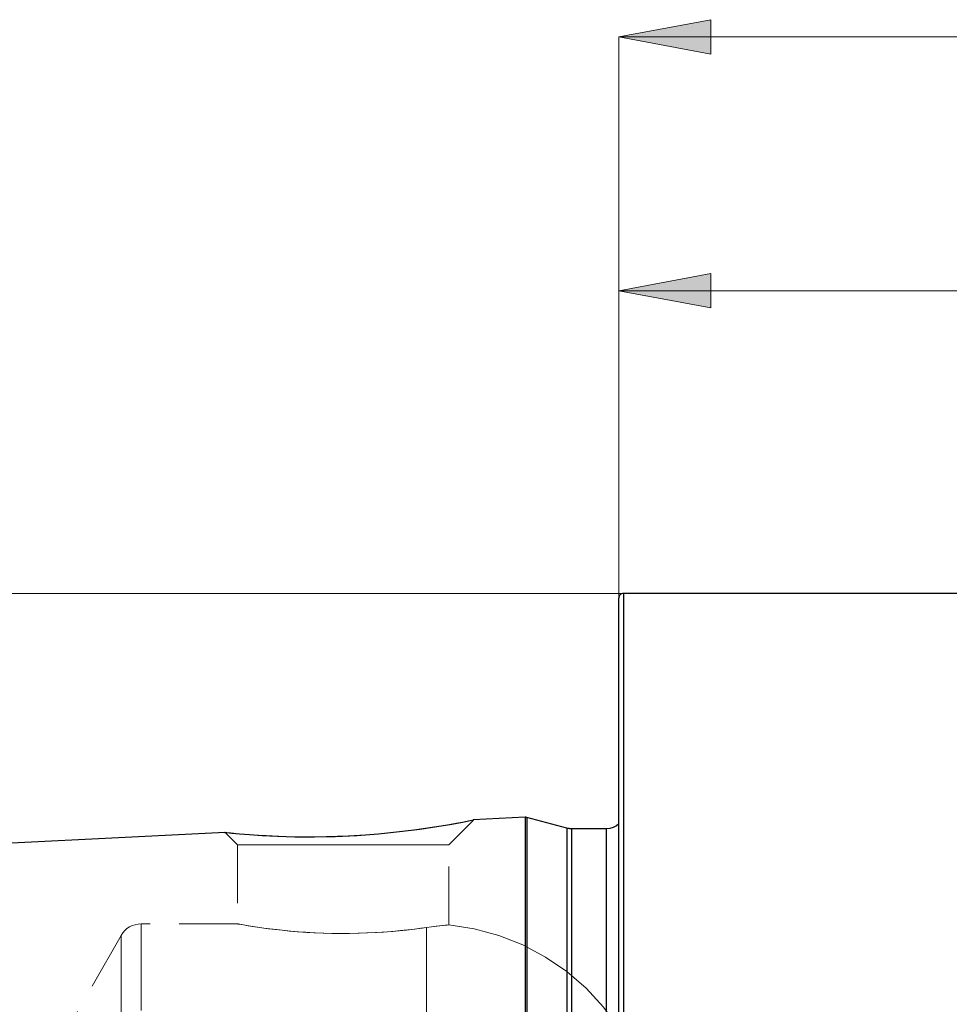
# Model space of a CAD drawing. Extents: x 13 to 827, y 18 to 576.
# Drawn here: x 286 to 343, y 372 to 433 of the extents above; entities that cross this region are included whole.
import ezdxf

# ---------------------------------------------------------------- set-up
doc = ezdxf.new("R2010")
doc.units = 0
doc.header["$MEASUREMENT"] = 0
for name, pattern in [('AI-Linetype-108', [5.4, 3.6, -1.8]), ('AI-Linetype-162', [5.4, 3.6, -1.8]), ('AI-Linetype-164', [5.4, 3.6, -1.8]), ('AI-Linetype-166', [5.4, 3.6, -1.8]), ('AI-Linetype-168', [5.4, 3.6, -1.8]), ('AI-Linetype-19', [5.4, 3.6, -1.8]), ('AI-Linetype-194', [5.4, 3.6, -1.8]), ('AI-Linetype-195', [5.4, 3.6, -1.8]), ('AI-Linetype-20', [5.4, 3.6, -1.8]), ('AI-Linetype-202', [5.4, 3.6, -1.8]), ('AI-Linetype-203', [5.4, 3.6, -1.8]), ('AI-Linetype-23', [5.4, 3.6, -1.8]), ('AI-Linetype-24', [5.4, 3.6, -1.8]), ('AI-Linetype-25', [5.4, 3.6, -1.8]), ('AI-Linetype-26', [5.4, 3.6, -1.8]), ('AI-Linetype-28', [5.4, 3.6, -1.8]), ('AI-Linetype-30', [5.4, 3.6, -1.8])]:
    doc.linetypes.add(name, pattern=pattern)
doc.layers.add('Ebene 1', color=7, linetype='Continuous', lineweight=0)

msp = doc.modelspace()

# ---------------------------------------------------------------- hatches: boundary and pattern name
at = {"layer": 'Ebene 1', "true_color": 0x000000, "transparency": 33554687}
h = msp.add_hatch(color=18, dxfattribs=at)
h.dxf.hatch_style = 2
edge = h.paths.add_edge_path()
edge.add_spline(control_points=[(322.484, 432.134), (322.484, 432.134), (328.153, 433.197), (328.153, 433.197), (328.153, 433.197), (328.153, 431.07), (328.153, 431.07)], knot_values=[0, 0, 0, 0, 1, 1, 1, 2, 2, 2, 2], degree=3, periodic=0)
edge.add_line((328.153, 431.07), (322.484, 432.134))
edge = h.paths.add_edge_path()
edge.add_spline(control_points=[(549.256, 432.134), (549.256, 432.134), (543.586, 431.07), (543.586, 431.07), (543.586, 431.07), (543.586, 433.197), (543.586, 433.197)], knot_values=[0, 0, 0, 0, 1, 1, 1, 2, 2, 2, 2], degree=3, periodic=0)
edge.add_line((543.586, 433.197), (549.256, 432.134))
h = msp.add_hatch(color=18, dxfattribs=at)
h.dxf.hatch_style = 2
edge = h.paths.add_edge_path()
edge.add_spline(control_points=[(454.295, 416.477), (454.295, 416.477), (448.626, 415.414), (448.626, 415.414), (448.626, 415.414), (448.626, 417.54), (448.626, 417.54)], knot_values=[0, 0, 0, 0, 1, 1, 1, 2, 2, 2, 2], degree=3, periodic=0)
edge.add_line((448.626, 417.54), (454.295, 416.477))
edge = h.paths.add_edge_path()
edge.add_spline(control_points=[(322.484, 416.477), (322.484, 416.477), (328.153, 417.54), (328.153, 417.54), (328.153, 417.54), (328.153, 415.414), (328.153, 415.414)], knot_values=[0, 0, 0, 0, 1, 1, 1, 2, 2, 2, 2], degree=3, periodic=0)
edge.add_line((328.153, 415.414), (322.484, 416.477))

# ---------------------------------------------------------------- linework, layer by layer
at = {"layer": 'Ebene 1', "color": 18, "linetype": 'AI-Linetype-195', "lineweight": 18, "true_color": 0x000000}
msp.add_line((311.996, 382.286), (313.518, 383.808), dxfattribs=at)
at = {"layer": 'Ebene 1', "color": 18, "linetype": 'AI-Linetype-194', "lineweight": 18, "true_color": 0x000000}
msp.add_line((298.193, 383.05), (298.956, 382.287), dxfattribs=at)
at = {"layer": 'Ebene 1', "color": 18, "linetype": 'AI-Linetype-202', "lineweight": 18, "true_color": 0x000000}
msp.add_line((298.957, 382.286), (298.957, 377.405), dxfattribs=at)
at = {"layer": 'Ebene 1', "color": 18, "linetype": 'AI-Linetype-203', "lineweight": 18, "true_color": 0x000000}
msp.add_line((311.996, 377.342), (311.996, 382.286), dxfattribs=at)
at = {"layer": 'Ebene 1', "color": 18, "linetype": 'AI-Linetype-164', "lineweight": 18, "true_color": 0x000000}
msp.add_line((298.974, 377.409), (293.012, 377.409), dxfattribs=at)
at = {"layer": 'Ebene 1', "color": 18, "linetype": 'AI-Linetype-168', "lineweight": 18, "true_color": 0x000000}
msp.add_line((291.782, 376.695), (288.526, 370.998), dxfattribs=at)
at = {"layer": 'Ebene 1', "color": 18, "linetype": 'AI-Linetype-20', "lineweight": 18, "true_color": 0x000000}
msp.add_lwpolyline([(313.507, 383.819), (313.508, 383.819), (313.329, 383.784), (312.974, 383.715), (312.466, 383.62), (311.804, 383.504), (310.972, 383.37), (310.003, 383.231), (308.721, 383.077), (308.52, 383.053)], dxfattribs=at)
at = {"layer": 'Ebene 1', "color": 18, "linetype": 'AI-Linetype-19', "lineweight": 18, "true_color": 0x000000}
msp.add_lwpolyline([(308.52, 383.053), (308.108, 383.015), (307.203, 382.932), (305.807, 382.842), (304.45, 382.793), (303.091, 382.781), (301.868, 382.804), (300.726, 382.852), (299.813, 382.91), (299.054, 382.971), (298.56, 383.017), (298.261, 383.048), (298.198, 383.054)], dxfattribs=at)
at = {"layer": 'Ebene 1', "color": 18, "linetype": 'AI-Linetype-108', "lineweight": 18, "true_color": 0x000000}
msp.add_lwpolyline([(299.074, 382.286), (298.956, 382.286), (299.074, 382.286), (299.423, 382.286), (299.991, 382.286), (300.757, 382.286), (301.694, 382.286), (302.767, 382.286), (303.939, 382.286), (305.166, 382.286), (306.404, 382.286), (307.608, 382.286), (308.736, 382.286), (309.745, 382.286), (310.601, 382.286), (311.271, 382.286), (311.731, 382.286), (311.966, 382.286), (311.996, 382.286), (311.966, 382.286), (311.731, 382.286), (311.271, 382.286), (310.601, 382.286), (309.745, 382.286), (308.736, 382.286), (307.608, 382.286), (306.404, 382.286), (305.166, 382.286), (303.939, 382.286), (302.767, 382.286), (301.694, 382.286), (300.757, 382.286), (299.991, 382.286), (299.423, 382.286), (299.074, 382.286)], dxfattribs=at)
at = {"layer": 'Ebene 1', "color": 18, "linetype": 'AI-Linetype-162', "lineweight": 18, "true_color": 0x000000}
msp.add_lwpolyline([(293.013, 377.409), (292.827, 377.397), (292.645, 377.36), (292.468, 377.3), (292.302, 377.218), (292.147, 377.114), (292.008, 376.991), (291.885, 376.85), (291.782, 376.695)], dxfattribs=at)
at = {"layer": 'Ebene 1', "color": 18, "linetype": 'AI-Linetype-23', "lineweight": 18, "true_color": 0x000000}
msp.add_lwpolyline([(293.013, 372.069), (293.013, 373.46), (293.013, 374.651), (293.013, 375.635), (293.013, 376.408), (293.013, 376.963), (293.013, 377.297), (293.013, 377.409), (293.013, 377.297), (293.013, 376.963), (293.013, 376.408), (293.013, 375.635), (293.013, 374.651), (293.013, 373.46), (293.013, 372.069)], dxfattribs=at)
at = {"layer": 'Ebene 1', "color": 18, "linetype": 'AI-Linetype-25', "lineweight": 18, "true_color": 0x000000}
msp.add_lwpolyline([(310.626, 377.187), (310.277, 377.139), (309.892, 377.089), (309.467, 377.04), (309.01, 376.992), (308.543, 376.949), (307.53, 376.876), (306.989, 376.849), (306.462, 376.831), (305.369, 376.817), (304.812, 376.823), (304.285, 376.837), (303.243, 376.887), (302.735, 376.922), (302.26, 376.962), (301.366, 377.053), (300.953, 377.103), (300.579, 377.152), (299.926, 377.247), (299.653, 377.29), (299.43, 377.326), (299.105, 377.382), (299.01, 377.399), (298.963, 377.407), (298.975, 377.405), (299.005, 377.4), (299.097, 377.383), (299.227, 377.361), (299.619, 377.295), (299.881, 377.253), (300.175, 377.209), (300.88, 377.112), (301.289, 377.062), (301.718, 377.015), (302.177, 376.969), (302.67, 376.927), (303.187, 376.89), (303.7, 376.861), (304.781, 376.824), (305.341, 376.817), (305.874, 376.819), (306.948, 376.847), (307.48, 376.873), (307.979, 376.905), (308.939, 376.985), (309.392, 377.031), (309.726, 377.069), (310.345, 377.148), (310.626, 377.187)], dxfattribs=at)
at = {"layer": 'Ebene 1', "color": 18, "linetype": 'AI-Linetype-30', "lineweight": 18, "true_color": 0x000000}
msp.add_lwpolyline([(310.626, 377.187), (310.936, 377.229), (311.211, 377.263), (311.452, 377.29), (311.652, 377.311), (311.803, 377.325), (311.977, 377.34), (311.994, 377.342), (311.996, 377.342), (311.969, 377.34), (311.898, 377.334), (311.779, 377.323), (311.614, 377.307), (311.424, 377.287), (310.93, 377.228), (310.626, 377.187)], dxfattribs=at)
at = {"layer": 'Ebene 1', "color": 18, "linetype": 'AI-Linetype-166', "lineweight": 18, "true_color": 0x000000}
msp.add_lwpolyline([(322.484, 370.998), (321.544, 372.273), (320.467, 373.435), (319.267, 374.469), (317.96, 375.363), (316.561, 376.106), (315.087, 376.688), (313.558, 377.102), (311.992, 377.342)], dxfattribs=at)
at = {"layer": 'Ebene 1', "color": 18, "linetype": 'AI-Linetype-24', "lineweight": 18, "true_color": 0x000000}
msp.add_lwpolyline([(291.782, 371.698), (291.782, 373.045), (291.782, 374.19), (291.782, 375.127), (291.782, 375.849), (291.782, 376.351), (291.782, 376.632), (291.782, 376.688), (291.782, 376.519), (291.782, 376.128), (291.782, 375.515), (291.782, 374.685), (291.782, 373.643), (291.782, 372.396)], dxfattribs=at)
at = {"layer": 'Ebene 1', "color": 18, "linetype": 'AI-Linetype-26', "lineweight": 18, "true_color": 0x000000}
msp.add_lwpolyline([(310.626, 371.4), (310.626, 372.881), (310.626, 374.166), (310.626, 375.244), (310.626, 376.111), (310.626, 376.76), (310.626, 377.187)], dxfattribs=at)
at = {"layer": 'Ebene 1', "color": 18, "linetype": 'AI-Linetype-28', "lineweight": 18, "true_color": 0x000000}
msp.add_lwpolyline([(310.626, 377.187), (310.626, 376.76), (310.626, 376.111), (310.626, 375.244), (310.626, 374.165), (310.626, 372.881), (310.626, 371.4)], dxfattribs=at)
at = {"layer": 'Ebene 1', "color": 18, "lineweight": 18, "true_color": 0x000000}
for points in [[(322.484, 432.134), (322.484, 432.134), (328.153, 433.197), (328.153, 433.197), (328.153, 433.197), (328.153, 431.07), (328.153, 431.07), (328.153, 431.07), (322.484, 432.134), (322.484, 432.134)], [(322.484, 416.477), (322.484, 416.477), (328.153, 417.54), (328.153, 417.54), (328.153, 417.54), (328.153, 415.414), (328.153, 415.414), (328.153, 415.414), (322.484, 416.477), (322.484, 416.477)]]:
    msp.add_open_spline(points, degree=3, knots=[0, 0, 0, 0, 1, 1, 1, 2, 2, 2, 3, 3, 3, 3], dxfattribs=at)
at = {"layer": 'Ebene 1'}
for points in [[(322.484, 432.134), (322.484, 432.134), (328.153, 433.197), (328.153, 433.197), (328.153, 433.197), (328.153, 431.07), (328.153, 431.07)], [(322.484, 416.477), (322.484, 416.477), (328.153, 417.54), (328.153, 417.54), (328.153, 417.54), (328.153, 415.414), (328.153, 415.414)]]:
    msp.add_open_spline(points, degree=3, knots=[0, 0, 0, 0, 1, 1, 1, 2, 2, 2, 2], dxfattribs=at)
at = {"layer": 'Ebene 1', "color": 18, "lineweight": 18, "true_color": 0x000000}
for points in [[(322.484, 397.513), (322.484, 397.513), (322.484, 432.133), (322.484, 432.133)], [(322.484, 432.133), (322.484, 432.133), (549.256, 432.133), (549.256, 432.133)], [(322.484, 397.513), (322.484, 397.513), (322.484, 416.476), (322.484, 416.476)], [(454.295, 416.476), (454.295, 416.476), (322.484, 416.476), (322.484, 416.476)], [(322.767, 397.797), (322.767, 397.797), (248.08, 397.797), (248.08, 397.797)]]:
    msp.add_open_spline(points, degree=3, dxfattribs=at)
at = {"layer": 'Ebene 1', "color": 18, "lineweight": 25, "true_color": 0x000000}
for points, knots in [([(322.768, 397.797), (322.768, 397.797), (322.712, 397.792), (322.712, 397.792), (322.712, 397.792), (322.659, 397.775), (322.659, 397.775), (322.659, 397.775), (322.61, 397.749), (322.61, 397.749), (322.61, 397.749), (322.567, 397.714), (322.567, 397.714), (322.567, 397.714), (322.532, 397.671), (322.532, 397.671), (322.532, 397.671), (322.506, 397.622), (322.506, 397.622), (322.506, 397.622), (322.49, 397.569), (322.49, 397.569), (322.49, 397.569), (322.484, 397.514), (322.484, 397.514)], [0, 0, 0, 0, 1, 1, 1, 2, 2, 2, 3, 3, 3, 4, 4, 4, 5, 5, 5, 6, 6, 6, 7, 7, 7, 8, 8, 8, 8]), ([(322.484, 284.836), (322.484, 284.836), (322.484, 284.948), (322.484, 284.948), (322.484, 284.948), (322.484, 285.281), (322.484, 285.281), (322.484, 285.281), (322.484, 285.834), (322.484, 285.834), (322.484, 285.834), (322.484, 286.606), (322.484, 286.606), (322.484, 286.606), (322.484, 287.594), (322.484, 287.594), (322.484, 287.594), (322.484, 288.793), (322.484, 288.793), (322.484, 288.793), (322.484, 290.198), (322.484, 290.198), (322.484, 290.198), (322.484, 291.805), (322.484, 291.805), (322.484, 291.805), (322.484, 293.607), (322.484, 293.607), (322.484, 293.607), (322.484, 295.596), (322.484, 295.596), (322.484, 295.596), (322.484, 297.765), (322.484, 297.765), (322.484, 297.765), (322.484, 300.106), (322.484, 300.106), (322.484, 300.106), (322.484, 302.609), (322.484, 302.609), (322.484, 302.609), (322.484, 305.263), (322.484, 305.263), (322.484, 305.263), (322.484, 308.06), (322.484, 308.06), (322.484, 308.06), (322.484, 310.987), (322.484, 310.987), (322.484, 310.987), (322.484, 314.034), (322.484, 314.034), (322.484, 314.034), (322.484, 317.187), (322.484, 317.187), (322.484, 317.187), (322.484, 320.435), (322.484, 320.435), (322.484, 320.435), (322.484, 323.765), (322.484, 323.765), (322.484, 323.765), (322.484, 327.164), (322.484, 327.164), (322.484, 327.164), (322.484, 330.618), (322.484, 330.618), (322.484, 330.618), (322.484, 334.114), (322.484, 334.114), (322.484, 334.114), (322.484, 337.637), (322.484, 337.637), (322.484, 337.637), (322.484, 341.175), (322.484, 341.175), (322.484, 341.175), (322.484, 344.712), (322.484, 344.712), (322.484, 344.712), (322.484, 348.236), (322.484, 348.236), (322.484, 348.236), (322.484, 351.732), (322.484, 351.732), (322.484, 351.732), (322.484, 355.186), (322.484, 355.186), (322.484, 355.186), (322.484, 358.585), (322.484, 358.585), (322.484, 358.585), (322.484, 361.915), (322.484, 361.915), (322.484, 361.915), (322.484, 365.163), (322.484, 365.163), (322.484, 365.163), (322.484, 368.316), (322.484, 368.316), (322.484, 368.316), (322.484, 371.363), (322.484, 371.363), (322.484, 371.363), (322.484, 374.29), (322.484, 374.29), (322.484, 374.29), (322.484, 377.087), (322.484, 377.087), (322.484, 377.087), (322.484, 379.741), (322.484, 379.741), (322.484, 379.741), (322.484, 382.244), (322.484, 382.244), (322.484, 382.244), (322.484, 384.585), (322.484, 384.585), (322.484, 384.585), (322.484, 386.754), (322.484, 386.754), (322.484, 386.754), (322.484, 388.743), (322.484, 388.743), (322.484, 388.743), (322.484, 390.545), (322.484, 390.545), (322.484, 390.545), (322.484, 392.152), (322.484, 392.152), (322.484, 392.152), (322.484, 393.557), (322.484, 393.557), (322.484, 393.557), (322.484, 394.756), (322.484, 394.756), (322.484, 394.756), (322.484, 395.744), (322.484, 395.744), (322.484, 395.744), (322.484, 396.516), (322.484, 396.516), (322.484, 396.516), (322.484, 397.069), (322.484, 397.069), (322.484, 397.069), (322.484, 397.402), (322.484, 397.402), (322.484, 397.402), (322.484, 397.514), (322.484, 397.514)], [0, 0, 0, 0, 1, 1, 1, 2, 2, 2, 3, 3, 3, 4, 4, 4, 5, 5, 5, 6, 6, 6, 7, 7, 7, 8, 8, 8, 9, 9, 9, 10, 10, 10, 11, 11, 11, 12, 12, 12, 13, 13, 13, 14, 14, 14, 15, 15, 15, 16, 16, 16, 17, 17, 17, 18, 18, 18, 19, 19, 19, 20, 20, 20, 21, 21, 21, 22, 22, 22, 23, 23, 23, 24, 24, 24, 25, 25, 25, 26, 26, 26, 27, 27, 27, 28, 28, 28, 29, 29, 29, 30, 30, 30, 31, 31, 31, 32, 32, 32, 33, 33, 33, 34, 34, 34, 35, 35, 35, 36, 36, 36, 37, 37, 37, 38, 38, 38, 39, 39, 39, 40, 40, 40, 41, 41, 41, 42, 42, 42, 43, 43, 43, 44, 44, 44, 45, 45, 45, 46, 46, 46, 47, 47, 47, 48, 48, 48, 49, 49, 49, 50, 50, 50, 50]), ([(322.768, 397.797), (322.768, 397.797), (322.768, 397.685), (322.768, 397.685), (322.768, 397.685), (322.768, 397.351), (322.768, 397.351), (322.768, 397.351), (322.768, 396.794), (322.768, 396.794), (322.768, 396.794), (322.768, 396.018), (322.768, 396.018), (322.768, 396.018), (322.768, 395.026), (322.768, 395.026), (322.768, 395.026), (322.768, 393.821), (322.768, 393.821), (322.768, 393.821), (322.768, 392.408), (322.768, 392.408), (322.768, 392.408), (322.768, 390.793), (322.768, 390.793), (322.768, 390.793), (322.768, 388.983), (322.768, 388.983), (322.768, 388.983), (322.768, 386.983), (322.768, 386.983), (322.768, 386.983), (322.768, 384.803), (322.768, 384.803), (322.768, 384.803), (322.768, 382.451), (322.768, 382.451), (322.768, 382.451), (322.768, 379.935), (322.768, 379.935), (322.768, 379.935), (322.768, 377.267), (322.768, 377.267), (322.768, 377.267), (322.768, 374.457), (322.768, 374.457), (322.768, 374.457), (322.768, 371.515), (322.768, 371.515), (322.768, 371.515), (322.768, 368.453), (322.768, 368.453), (322.768, 368.453), (322.768, 365.283), (322.768, 365.283), (322.768, 365.283), (322.768, 362.019), (322.768, 362.019), (322.768, 362.019), (322.768, 358.672), (322.768, 358.672), (322.768, 358.672), (322.768, 355.256), (322.768, 355.256), (322.768, 355.256), (322.768, 351.785), (322.768, 351.785), (322.768, 351.785), (322.768, 348.272), (322.768, 348.272), (322.768, 348.272), (322.768, 344.73), (322.768, 344.73), (322.768, 344.73), (322.768, 341.175), (322.768, 341.175), (322.768, 341.175), (322.768, 337.62), (322.768, 337.62), (322.768, 337.62), (322.768, 334.078), (322.768, 334.078), (322.768, 334.078), (322.768, 330.565), (322.768, 330.565), (322.768, 330.565), (322.768, 327.094), (322.768, 327.094), (322.768, 327.094), (322.768, 323.678), (322.768, 323.678), (322.768, 323.678), (322.768, 320.331), (322.768, 320.331), (322.768, 320.331), (322.768, 317.066), (322.768, 317.066), (322.768, 317.066), (322.768, 313.897), (322.768, 313.897), (322.768, 313.897), (322.768, 310.835), (322.768, 310.835), (322.768, 310.835), (322.768, 307.893), (322.768, 307.893), (322.768, 307.893), (322.768, 305.083), (322.768, 305.083), (322.768, 305.083), (322.768, 302.414), (322.768, 302.414), (322.768, 302.414), (322.768, 299.899), (322.768, 299.899), (322.768, 299.899), (322.768, 297.547), (322.768, 297.547), (322.768, 297.547), (322.768, 295.367), (322.768, 295.367), (322.768, 295.367), (322.768, 293.367), (322.768, 293.367), (322.768, 293.367), (322.768, 291.557), (322.768, 291.557), (322.768, 291.557), (322.768, 289.942), (322.768, 289.942), (322.768, 289.942), (322.768, 288.529), (322.768, 288.529), (322.768, 288.529), (322.768, 287.324), (322.768, 287.324), (322.768, 287.324), (322.768, 286.332), (322.768, 286.332), (322.768, 286.332), (322.768, 285.556), (322.768, 285.556), (322.768, 285.556), (322.768, 284.999), (322.768, 284.999), (322.768, 284.999), (322.768, 284.665), (322.768, 284.665), (322.768, 284.665), (322.768, 284.553), (322.768, 284.553)], [0, 0, 0, 0, 1, 1, 1, 2, 2, 2, 3, 3, 3, 4, 4, 4, 5, 5, 5, 6, 6, 6, 7, 7, 7, 8, 8, 8, 9, 9, 9, 10, 10, 10, 11, 11, 11, 12, 12, 12, 13, 13, 13, 14, 14, 14, 15, 15, 15, 16, 16, 16, 17, 17, 17, 18, 18, 18, 19, 19, 19, 20, 20, 20, 21, 21, 21, 22, 22, 22, 23, 23, 23, 24, 24, 24, 25, 25, 25, 26, 26, 26, 27, 27, 27, 28, 28, 28, 29, 29, 29, 30, 30, 30, 31, 31, 31, 32, 32, 32, 33, 33, 33, 34, 34, 34, 35, 35, 35, 36, 36, 36, 37, 37, 37, 38, 38, 38, 39, 39, 39, 40, 40, 40, 41, 41, 41, 42, 42, 42, 43, 43, 43, 44, 44, 44, 45, 45, 45, 46, 46, 46, 47, 47, 47, 48, 48, 48, 49, 49, 49, 50, 50, 50, 50]), ([(316.815, 383.971), (316.815, 383.971), (316.802, 383.975), (316.802, 383.975), (316.802, 383.975), (316.788, 383.978), (316.788, 383.978), (316.788, 383.978), (316.774, 383.98), (316.774, 383.98), (316.774, 383.98), (316.761, 383.982), (316.761, 383.982), (316.761, 383.982), (316.747, 383.983), (316.747, 383.983), (316.747, 383.983), (316.733, 383.983), (316.733, 383.983), (316.733, 383.983), (316.719, 383.984), (316.719, 383.984), (316.719, 383.984), (316.706, 383.983), (316.706, 383.983)], [0, 0, 0, 0, 1, 1, 1, 2, 2, 2, 3, 3, 3, 4, 4, 4, 5, 5, 5, 6, 6, 6, 7, 7, 7, 8, 8, 8, 8]), ([(316.706, 383.983), (316.706, 383.983), (316.706, 383.871), (316.706, 383.871), (316.706, 383.871), (316.706, 383.537), (316.706, 383.537), (316.706, 383.537), (316.706, 382.982), (316.706, 382.982), (316.706, 382.982), (316.706, 382.209), (316.706, 382.209), (316.706, 382.209), (316.706, 381.222), (316.706, 381.222), (316.706, 381.222), (316.706, 380.027), (316.706, 380.027), (316.706, 380.027), (316.706, 378.628), (316.706, 378.628), (316.706, 378.628), (316.706, 377.035), (316.706, 377.035), (316.706, 377.035), (316.706, 375.254), (316.706, 375.254), (316.706, 375.254), (316.706, 373.296), (316.706, 373.296), (316.706, 373.296), (316.706, 371.17), (316.706, 371.17), (316.706, 371.17), (316.706, 368.888), (316.706, 368.888), (316.706, 368.888), (316.706, 366.462), (316.706, 366.462), (316.706, 366.462), (316.706, 363.904), (316.706, 363.904), (316.706, 363.904), (316.706, 361.227), (316.706, 361.227), (316.706, 361.227), (316.706, 358.445), (316.706, 358.445), (316.706, 358.445), (316.706, 355.574), (316.706, 355.574), (316.706, 355.574), (316.706, 352.627), (316.706, 352.627), (316.706, 352.627), (316.706, 349.621), (316.706, 349.621), (316.706, 349.621), (316.706, 346.571), (316.706, 346.571), (316.706, 346.571), (316.706, 343.493), (316.706, 343.493), (316.706, 343.493), (316.706, 340.402), (316.706, 340.402), (316.706, 340.402), (316.706, 337.316), (316.706, 337.316), (316.706, 337.316), (316.706, 334.249), (316.706, 334.249), (316.706, 334.249), (316.706, 331.219), (316.706, 331.219), (316.706, 331.219), (316.706, 328.241), (316.706, 328.241), (316.706, 328.241), (316.706, 325.33), (316.706, 325.33), (316.706, 325.33), (316.706, 322.502), (316.706, 322.502), (316.706, 322.502), (316.706, 319.771), (316.706, 319.771), (316.706, 319.771), (316.706, 317.152), (316.706, 317.152), (316.706, 317.152), (316.706, 314.658), (316.706, 314.658), (316.706, 314.658), (316.706, 312.302), (316.706, 312.302), (316.706, 312.302), (316.706, 310.096), (316.706, 310.096), (316.706, 310.096), (316.706, 308.053), (316.706, 308.053), (316.706, 308.053), (316.706, 306.183), (316.706, 306.183), (316.706, 306.183), (316.706, 304.494), (316.706, 304.494), (316.706, 304.494), (316.706, 302.998), (316.706, 302.998), (316.706, 302.998), (316.706, 301.7), (316.706, 301.7), (316.706, 301.7), (316.706, 300.608), (316.706, 300.608), (316.706, 300.608), (316.706, 299.727), (316.706, 299.727), (316.706, 299.727), (316.706, 299.063), (316.706, 299.063), (316.706, 299.063), (316.706, 298.618), (316.706, 298.618), (316.706, 298.618), (316.706, 298.395), (316.706, 298.395), (316.706, 298.395), (316.706, 298.367), (316.706, 298.367)], [0, 0, 0, 0, 1, 1, 1, 2, 2, 2, 3, 3, 3, 4, 4, 4, 5, 5, 5, 6, 6, 6, 7, 7, 7, 8, 8, 8, 9, 9, 9, 10, 10, 10, 11, 11, 11, 12, 12, 12, 13, 13, 13, 14, 14, 14, 15, 15, 15, 16, 16, 16, 17, 17, 17, 18, 18, 18, 19, 19, 19, 20, 20, 20, 21, 21, 21, 22, 22, 22, 23, 23, 23, 24, 24, 24, 25, 25, 25, 26, 26, 26, 27, 27, 27, 28, 28, 28, 29, 29, 29, 30, 30, 30, 31, 31, 31, 32, 32, 32, 33, 33, 33, 34, 34, 34, 35, 35, 35, 36, 36, 36, 37, 37, 37, 38, 38, 38, 39, 39, 39, 40, 40, 40, 41, 41, 41, 42, 42, 42, 43, 43, 43, 44, 44, 44, 44]), ([(316.815, 383.971), (316.815, 383.971), (316.815, 383.86), (316.815, 383.86), (316.815, 383.86), (316.815, 383.526), (316.815, 383.526), (316.815, 383.526), (316.815, 382.971), (316.815, 382.971), (316.815, 382.971), (316.815, 382.198), (316.815, 382.198), (316.815, 382.198), (316.815, 381.211), (316.815, 381.211), (316.815, 381.211), (316.815, 380.016), (316.815, 380.016), (316.815, 380.016), (316.815, 378.618), (316.815, 378.618), (316.815, 378.618), (316.815, 377.025), (316.815, 377.025), (316.815, 377.025), (316.815, 375.245), (316.815, 375.245), (316.815, 375.245), (316.815, 373.287), (316.815, 373.287), (316.815, 373.287), (316.815, 371.162), (316.815, 371.162), (316.815, 371.162), (316.815, 368.881), (316.815, 368.881), (316.815, 368.881), (316.815, 366.455), (316.815, 366.455), (316.815, 366.455), (316.815, 363.897), (316.815, 363.897), (316.815, 363.897), (316.815, 361.221), (316.815, 361.221), (316.815, 361.221), (316.815, 358.441), (316.815, 358.441), (316.815, 358.441), (316.815, 355.57), (316.815, 355.57), (316.815, 355.57), (316.815, 352.624), (316.815, 352.624), (316.815, 352.624), (316.815, 349.619), (316.815, 349.619), (316.815, 349.619), (316.815, 346.569), (316.815, 346.569), (316.815, 346.569), (316.815, 343.492), (316.815, 343.492), (316.815, 343.492), (316.815, 340.402), (316.815, 340.402), (316.815, 340.402), (316.815, 337.317), (316.815, 337.317), (316.815, 337.317), (316.815, 334.251), (316.815, 334.251), (316.815, 334.251), (316.815, 331.222), (316.815, 331.222), (316.815, 331.222), (316.815, 328.244), (316.815, 328.244), (316.815, 328.244), (316.815, 325.334), (316.815, 325.334), (316.815, 325.334), (316.815, 322.507), (316.815, 322.507), (316.815, 322.507), (316.815, 319.777), (316.815, 319.777), (316.815, 319.777), (316.815, 317.158), (316.815, 317.158), (316.815, 317.158), (316.815, 314.665), (316.815, 314.665), (316.815, 314.665), (316.815, 312.31), (316.815, 312.31), (316.815, 312.31), (316.815, 310.105), (316.815, 310.105), (316.815, 310.105), (316.815, 308.062), (316.815, 308.062), (316.815, 308.062), (316.815, 306.192), (316.815, 306.192), (316.815, 306.192), (316.815, 304.504), (316.815, 304.504), (316.815, 304.504), (316.815, 303.008), (316.815, 303.008), (316.815, 303.008), (316.815, 301.71), (316.815, 301.71), (316.815, 301.71), (316.815, 300.619), (316.815, 300.619), (316.815, 300.619), (316.815, 299.738), (316.815, 299.738), (316.815, 299.738), (316.815, 299.074), (316.815, 299.074), (316.815, 299.074), (316.815, 298.629), (316.815, 298.629), (316.815, 298.629), (316.815, 298.406), (316.815, 298.406), (316.815, 298.406), (316.815, 298.378), (316.815, 298.378)], [0, 0, 0, 0, 1, 1, 1, 2, 2, 2, 3, 3, 3, 4, 4, 4, 5, 5, 5, 6, 6, 6, 7, 7, 7, 8, 8, 8, 9, 9, 9, 10, 10, 10, 11, 11, 11, 12, 12, 12, 13, 13, 13, 14, 14, 14, 15, 15, 15, 16, 16, 16, 17, 17, 17, 18, 18, 18, 19, 19, 19, 20, 20, 20, 21, 21, 21, 22, 22, 22, 23, 23, 23, 24, 24, 24, 25, 25, 25, 26, 26, 26, 27, 27, 27, 28, 28, 28, 29, 29, 29, 30, 30, 30, 31, 31, 31, 32, 32, 32, 33, 33, 33, 34, 34, 34, 35, 35, 35, 36, 36, 36, 37, 37, 37, 38, 38, 38, 39, 39, 39, 40, 40, 40, 41, 41, 41, 42, 42, 42, 43, 43, 43, 44, 44, 44, 44]), ([(298.198, 383.054), (298.198, 383.054), (298.189, 383.055), (298.189, 383.055), (298.189, 383.055), (298.313, 383.042), (298.313, 383.042), (298.313, 383.042), (298.608, 383.013), (298.608, 383.013), (298.608, 383.013), (299.08, 382.969), (299.08, 382.969), (299.08, 382.969), (299.71, 382.918), (299.71, 382.918), (299.71, 382.918), (300.495, 382.865), (300.495, 382.865), (300.495, 382.865), (301.438, 382.819), (301.438, 382.819), (301.438, 382.819), (302.509, 382.788), (302.509, 382.788), (302.509, 382.788), (303.708, 382.782), (303.708, 382.782), (303.708, 382.782), (304.991, 382.808), (304.991, 382.808), (304.991, 382.808), (306.32, 382.87), (306.32, 382.87), (306.32, 382.87), (307.671, 382.971), (307.671, 382.971), (307.671, 382.971), (308.964, 383.102), (308.964, 383.102), (308.964, 383.102), (310.202, 383.258), (310.202, 383.258), (310.202, 383.258), (311.264, 383.416), (311.264, 383.416), (311.264, 383.416), (312.191, 383.571), (312.191, 383.571), (312.191, 383.571), (312.845, 383.69), (312.845, 383.69), (312.845, 383.69), (313.306, 383.779), (313.306, 383.779), (313.306, 383.779), (313.506, 383.819), (313.506, 383.819), (313.506, 383.819), (313.507, 383.819), (313.507, 383.819)], [0, 0, 0, 0, 1, 1, 1, 2, 2, 2, 3, 3, 3, 4, 4, 4, 5, 5, 5, 6, 6, 6, 7, 7, 7, 8, 8, 8, 9, 9, 9, 10, 10, 10, 11, 11, 11, 12, 12, 12, 13, 13, 13, 14, 14, 14, 15, 15, 15, 16, 16, 16, 17, 17, 17, 18, 18, 18, 19, 19, 19, 20, 20, 20, 20]), ([(322.484, 383.585), (322.484, 383.585), (322.335, 383.466), (322.335, 383.466), (322.335, 383.466), (322.139, 383.361), (322.139, 383.361), (322.139, 383.361), (321.926, 383.296), (321.926, 383.296), (321.926, 383.296), (321.705, 383.274), (321.705, 383.274)], [0, 0, 0, 0, 1, 1, 1, 2, 2, 2, 3, 3, 3, 4, 4, 4, 4]), ([(319.566, 383.274), (319.566, 383.274), (319.529, 383.275), (319.529, 383.275), (319.529, 383.275), (319.491, 383.277), (319.491, 383.277), (319.491, 383.277), (319.455, 383.28), (319.455, 383.28), (319.455, 383.28), (319.418, 383.284), (319.418, 383.284), (319.418, 383.284), (319.381, 383.29), (319.381, 383.29), (319.381, 383.29), (319.344, 383.296), (319.344, 383.296), (319.344, 383.296), (319.308, 383.304), (319.308, 383.304), (319.308, 383.304), (319.272, 383.313), (319.272, 383.313)], [0, 0, 0, 0, 1, 1, 1, 2, 2, 2, 3, 3, 3, 4, 4, 4, 5, 5, 5, 6, 6, 6, 7, 7, 7, 8, 8, 8, 8]), ([(319.272, 383.313), (319.272, 383.313), (319.272, 383.201), (319.272, 383.201), (319.272, 383.201), (319.272, 382.864), (319.272, 382.864), (319.272, 382.864), (319.272, 382.305), (319.272, 382.305), (319.272, 382.305), (319.272, 381.526), (319.272, 381.526), (319.272, 381.526), (319.272, 380.533), (319.272, 380.533), (319.272, 380.533), (319.272, 379.329), (319.272, 379.329), (319.272, 379.329), (319.272, 377.921), (319.272, 377.921), (319.272, 377.921), (319.272, 376.318), (319.272, 376.318), (319.272, 376.318), (319.272, 374.527), (319.272, 374.527), (319.272, 374.527), (319.272, 372.558), (319.272, 372.558), (319.272, 372.558), (319.272, 370.422), (319.272, 370.422), (319.272, 370.422), (319.272, 368.13), (319.272, 368.13), (319.272, 368.13), (319.272, 365.693), (319.272, 365.693), (319.272, 365.693), (319.272, 363.126), (319.272, 363.126), (319.272, 363.126), (319.272, 360.442), (319.272, 360.442), (319.272, 360.442), (319.272, 357.655), (319.272, 357.655), (319.272, 357.655), (319.272, 354.781), (319.272, 354.781), (319.272, 354.781), (319.272, 351.833), (319.272, 351.833), (319.272, 351.833), (319.272, 348.829), (319.272, 348.829), (319.272, 348.829), (319.272, 345.784), (319.272, 345.784), (319.272, 345.784), (319.272, 342.714), (319.272, 342.714), (319.272, 342.714), (319.272, 339.636), (319.272, 339.636), (319.272, 339.636), (319.272, 336.566), (319.272, 336.566), (319.272, 336.566), (319.272, 333.521), (319.272, 333.521), (319.272, 333.521), (319.272, 330.517), (319.272, 330.517), (319.272, 330.517), (319.272, 327.569), (319.272, 327.569), (319.272, 327.569), (319.272, 324.695), (319.272, 324.695), (319.272, 324.695), (319.272, 321.908), (319.272, 321.908), (319.272, 321.908), (319.272, 319.224), (319.272, 319.224), (319.272, 319.224), (319.272, 316.656), (319.272, 316.656), (319.272, 316.656), (319.272, 314.22), (319.272, 314.22), (319.272, 314.22), (319.272, 311.928), (319.272, 311.928), (319.272, 311.928), (319.272, 309.792), (319.272, 309.792), (319.272, 309.792), (319.272, 307.823), (319.272, 307.823), (319.272, 307.823), (319.272, 306.032), (319.272, 306.032), (319.272, 306.032), (319.272, 304.428), (319.272, 304.428), (319.272, 304.428), (319.272, 303.021), (319.272, 303.021), (319.272, 303.021), (319.272, 301.817), (319.272, 301.817), (319.272, 301.817), (319.272, 300.823), (319.272, 300.823), (319.272, 300.823), (319.272, 300.045), (319.272, 300.045), (319.272, 300.045), (319.272, 299.486), (319.272, 299.486), (319.272, 299.486), (319.272, 299.149), (319.272, 299.149), (319.272, 299.149), (319.272, 299.037), (319.272, 299.037)], [0, 0, 0, 0, 1, 1, 1, 2, 2, 2, 3, 3, 3, 4, 4, 4, 5, 5, 5, 6, 6, 6, 7, 7, 7, 8, 8, 8, 9, 9, 9, 10, 10, 10, 11, 11, 11, 12, 12, 12, 13, 13, 13, 14, 14, 14, 15, 15, 15, 16, 16, 16, 17, 17, 17, 18, 18, 18, 19, 19, 19, 20, 20, 20, 21, 21, 21, 22, 22, 22, 23, 23, 23, 24, 24, 24, 25, 25, 25, 26, 26, 26, 27, 27, 27, 28, 28, 28, 29, 29, 29, 30, 30, 30, 31, 31, 31, 32, 32, 32, 33, 33, 33, 34, 34, 34, 35, 35, 35, 36, 36, 36, 37, 37, 37, 38, 38, 38, 39, 39, 39, 40, 40, 40, 41, 41, 41, 42, 42, 42, 43, 43, 43, 43]), ([(319.566, 383.274), (319.566, 383.274), (319.566, 383.162), (319.566, 383.162), (319.566, 383.162), (319.566, 382.826), (319.566, 382.826), (319.566, 382.826), (319.566, 382.267), (319.566, 382.267), (319.566, 382.267), (319.566, 381.489), (319.566, 381.489), (319.566, 381.489), (319.566, 380.497), (319.566, 380.497), (319.566, 380.497), (319.566, 379.294), (319.566, 379.294), (319.566, 379.294), (319.566, 377.888), (319.566, 377.888), (319.566, 377.888), (319.566, 376.286), (319.566, 376.286), (319.566, 376.286), (319.566, 374.497), (319.566, 374.497), (319.566, 374.497), (319.566, 372.529), (319.566, 372.529), (319.566, 372.529), (319.566, 370.395), (319.566, 370.395), (319.566, 370.395), (319.566, 368.105), (319.566, 368.105), (319.566, 368.105), (319.566, 365.671), (319.566, 365.671), (319.566, 365.671), (319.566, 363.106), (319.566, 363.106), (319.566, 363.106), (319.566, 360.425), (319.566, 360.425), (319.566, 360.425), (319.566, 357.64), (319.566, 357.64), (319.566, 357.64), (319.566, 354.768), (319.566, 354.768), (319.566, 354.768), (319.566, 351.823), (319.566, 351.823), (319.566, 351.823), (319.566, 348.822), (319.566, 348.822), (319.566, 348.822), (319.566, 345.779), (319.566, 345.779), (319.566, 345.779), (319.566, 342.712), (319.566, 342.712), (319.566, 342.712), (319.566, 339.637), (319.566, 339.637), (319.566, 339.637), (319.566, 336.57), (319.566, 336.57), (319.566, 336.57), (319.566, 333.528), (319.566, 333.528), (319.566, 333.528), (319.566, 330.527), (319.566, 330.527), (319.566, 330.527), (319.566, 327.582), (319.566, 327.582), (319.566, 327.582), (319.566, 324.71), (319.566, 324.71), (319.566, 324.71), (319.566, 321.925), (319.566, 321.925), (319.566, 321.925), (319.566, 319.244), (319.566, 319.244), (319.566, 319.244), (319.566, 316.679), (319.566, 316.679), (319.566, 316.679), (319.566, 314.245), (319.566, 314.245), (319.566, 314.245), (319.566, 311.955), (319.566, 311.955), (319.566, 311.955), (319.566, 309.82), (319.566, 309.82), (319.566, 309.82), (319.566, 307.853), (319.566, 307.853), (319.566, 307.853), (319.566, 306.064), (319.566, 306.064), (319.566, 306.064), (319.566, 304.462), (319.566, 304.462), (319.566, 304.462), (319.566, 303.056), (319.566, 303.056), (319.566, 303.056), (319.566, 301.853), (319.566, 301.853), (319.566, 301.853), (319.566, 300.86), (319.566, 300.86), (319.566, 300.86), (319.566, 300.083), (319.566, 300.083), (319.566, 300.083), (319.566, 299.524), (319.566, 299.524), (319.566, 299.524), (319.566, 299.188), (319.566, 299.188), (319.566, 299.188), (319.566, 299.075), (319.566, 299.075)], [0, 0, 0, 0, 1, 1, 1, 2, 2, 2, 3, 3, 3, 4, 4, 4, 5, 5, 5, 6, 6, 6, 7, 7, 7, 8, 8, 8, 9, 9, 9, 10, 10, 10, 11, 11, 11, 12, 12, 12, 13, 13, 13, 14, 14, 14, 15, 15, 15, 16, 16, 16, 17, 17, 17, 18, 18, 18, 19, 19, 19, 20, 20, 20, 21, 21, 21, 22, 22, 22, 23, 23, 23, 24, 24, 24, 25, 25, 25, 26, 26, 26, 27, 27, 27, 28, 28, 28, 29, 29, 29, 30, 30, 30, 31, 31, 31, 32, 32, 32, 33, 33, 33, 34, 34, 34, 35, 35, 35, 36, 36, 36, 37, 37, 37, 38, 38, 38, 39, 39, 39, 40, 40, 40, 41, 41, 41, 42, 42, 42, 43, 43, 43, 43]), ([(321.705, 383.274), (321.705, 383.274), (321.705, 383.162), (321.705, 383.162), (321.705, 383.162), (321.705, 382.826), (321.705, 382.826), (321.705, 382.826), (321.705, 382.267), (321.705, 382.267), (321.705, 382.267), (321.705, 381.489), (321.705, 381.489), (321.705, 381.489), (321.705, 380.497), (321.705, 380.497), (321.705, 380.497), (321.705, 379.294), (321.705, 379.294), (321.705, 379.294), (321.705, 377.888), (321.705, 377.888), (321.705, 377.888), (321.705, 376.286), (321.705, 376.286), (321.705, 376.286), (321.705, 374.497), (321.705, 374.497), (321.705, 374.497), (321.705, 372.529), (321.705, 372.529), (321.705, 372.529), (321.705, 370.395), (321.705, 370.395), (321.705, 370.395), (321.705, 368.105), (321.705, 368.105), (321.705, 368.105), (321.705, 365.671), (321.705, 365.671), (321.705, 365.671), (321.705, 363.106), (321.705, 363.106), (321.705, 363.106), (321.705, 360.425), (321.705, 360.425), (321.705, 360.425), (321.705, 357.64), (321.705, 357.64), (321.705, 357.64), (321.705, 354.768), (321.705, 354.768), (321.705, 354.768), (321.705, 351.823), (321.705, 351.823), (321.705, 351.823), (321.705, 348.822), (321.705, 348.822), (321.705, 348.822), (321.705, 345.779), (321.705, 345.779), (321.705, 345.779), (321.705, 342.712), (321.705, 342.712), (321.705, 342.712), (321.705, 339.637), (321.705, 339.637), (321.705, 339.637), (321.705, 336.57), (321.705, 336.57), (321.705, 336.57), (321.705, 333.528), (321.705, 333.528), (321.705, 333.528), (321.705, 330.527), (321.705, 330.527), (321.705, 330.527), (321.705, 327.582), (321.705, 327.582), (321.705, 327.582), (321.705, 324.71), (321.705, 324.71), (321.705, 324.71), (321.705, 321.925), (321.705, 321.925), (321.705, 321.925), (321.705, 319.244), (321.705, 319.244), (321.705, 319.244), (321.705, 316.679), (321.705, 316.679), (321.705, 316.679), (321.705, 314.245), (321.705, 314.245), (321.705, 314.245), (321.705, 311.955), (321.705, 311.955), (321.705, 311.955), (321.705, 309.82), (321.705, 309.82), (321.705, 309.82), (321.705, 307.853), (321.705, 307.853), (321.705, 307.853), (321.705, 306.064), (321.705, 306.064), (321.705, 306.064), (321.705, 304.462), (321.705, 304.462), (321.705, 304.462), (321.705, 303.056), (321.705, 303.056), (321.705, 303.056), (321.705, 301.853), (321.705, 301.853), (321.705, 301.853), (321.705, 300.86), (321.705, 300.86), (321.705, 300.86), (321.705, 300.083), (321.705, 300.083), (321.705, 300.083), (321.705, 299.524), (321.705, 299.524), (321.705, 299.524), (321.705, 299.188), (321.705, 299.188), (321.705, 299.188), (321.705, 299.075), (321.705, 299.075)], [0, 0, 0, 0, 1, 1, 1, 2, 2, 2, 3, 3, 3, 4, 4, 4, 5, 5, 5, 6, 6, 6, 7, 7, 7, 8, 8, 8, 9, 9, 9, 10, 10, 10, 11, 11, 11, 12, 12, 12, 13, 13, 13, 14, 14, 14, 15, 15, 15, 16, 16, 16, 17, 17, 17, 18, 18, 18, 19, 19, 19, 20, 20, 20, 21, 21, 21, 22, 22, 22, 23, 23, 23, 24, 24, 24, 25, 25, 25, 26, 26, 26, 27, 27, 27, 28, 28, 28, 29, 29, 29, 30, 30, 30, 31, 31, 31, 32, 32, 32, 33, 33, 33, 34, 34, 34, 35, 35, 35, 36, 36, 36, 37, 37, 37, 38, 38, 38, 39, 39, 39, 40, 40, 40, 41, 41, 41, 42, 42, 42, 43, 43, 43, 43])]:
    msp.add_open_spline(points, degree=3, knots=knots, dxfattribs=at)
for points in [[(344.64, 397.797), (344.64, 397.797), (322.768, 397.797), (322.768, 397.797)], [(316.706, 383.983), (316.706, 383.983), (313.507, 383.823), (313.507, 383.823)], [(319.272, 383.313), (319.272, 383.313), (316.815, 383.971), (316.815, 383.971)], [(298.198, 383.056), (298.198, 383.056), (278.434, 382.066), (278.434, 382.066)], [(321.705, 383.274), (321.705, 383.274), (319.566, 383.274), (319.566, 383.274)]]:
    msp.add_open_spline(points, degree=3, dxfattribs=at)

doc.saveas('drawing.dxf')
